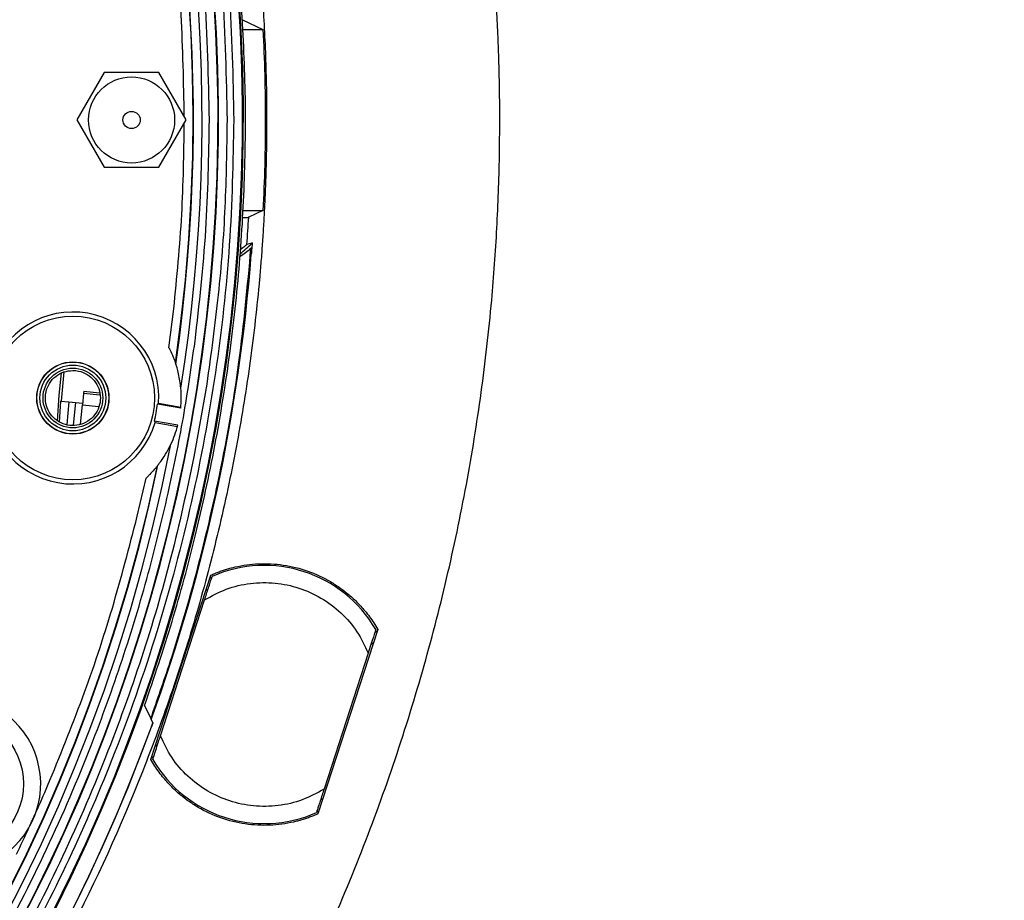
# Model space of a CAD drawing. Units: millimetres. Extents: x 69 to 1126, y 56 to 792.
# Drawn here: x 676 to 733, y 552 to 603 of the extents above; entities that cross this region are included whole.
import ezdxf

# ---------------------------------------------------------------- set-up
doc = ezdxf.new("R2010")
doc.units = ezdxf.units.MM
doc.header["$PDSIZE"] = -1
doc.layers.add('10', color=1, linetype='Continuous')
doc.styles.add('SLDTEXTSTYLE3', font='TXT', dxfattribs={"width": 0.7})
doc.dimstyles.new('SLDDIMSTYLE0', dxfattribs={"dimtxt": 12.733073, "dimasz": 12.733073, "dimexe": 0, "dimexo": 0.0625, "dimgap": 3.183268, "dimtad": 1, "dimdec": 1, "dimrnd": 1e-09, "dimzin": 12, "dimdsep": 46, "dimtxsty": 'SLDTEXTSTYLE3', "dimsah": 1, "dimcen": 0, "dimadec": 0, "dimazin": 3, "dimtfac": 1, "dimtdec": 1, "dimtofl": 0, "dimtmove": 0, "dimatfit": 3, "dimfxl": 1, "dimfrac": 2, "dimtolj": 1, "dimtzin": 12, "dimarcsym": 0})

# ---------------------------------------------------------------- blocks, each defined once
blk = doc.blocks.new('_D_4')
at = {"layer": '10', "color": 0, "lineweight": -2, "transparency": 16777216}
blk.add_line((790.172, 483.598), (688.015, 540.929), dxfattribs=at)
at = {"layer": '10', "color": 0, "transparency": 16777216}
blk.add_solid([(689.054, 542.779), (686.976, 539.078), (676.911, 547.16)], dxfattribs=at)
at = {"layer": 'Defpoints', "color": 0, "transparency": 16777216}
for p in [(497.529, 647.83), (676.911, 547.16)]:
    blk.add_point(p, dxfattribs=at)
at = {"layer": '10', "color": 0, "transparency": 16777216, "insert": (749.319, 517.476), "char_height": 12.73307, "attachment_point": 5, "rotation": 330.6987, "style": 'SLDTEXTSTYLE3'}
blk.add_mtext('\\A1;∅205.7 [∅8.10]', dxfattribs=at)

msp = doc.modelspace()

# ---------------------------------------------------------------- linework, layer by layer
at = {"color": 7, "linetype": 'Continuous', "lineweight": 25}
for p, q in [((688.674, 603.32), (689.855, 602.745)), ((688.667, 602.745), (689.855, 602.745)), ((680.632, 600.245), (679.044, 597.495)), ((683.807, 600.245), (680.632, 600.245)), ((685.395, 597.495), (683.807, 600.245)), ((679.044, 597.495), (680.632, 594.745)), ((683.807, 594.745), (685.395, 597.495)), ((680.632, 594.745), (683.807, 594.745)), ((688.668, 592.245), (689.855, 592.245)), ((689.038, 591.848), (689.025, 591.842)), ((689.855, 592.245), (689.038, 591.848)), ((689.201, 590.052), (689.16, 590.042)), ((689.226, 590.351), (689.202, 590.018)), ((684.392, 584.261), (684.674, 586.525)), ((686.591, 582.153), (685.846, 577.926)), ((679.428, 581.608), (679.363, 580.942)), ((679.44, 581.739), (679.428, 581.608)), ((680.379, 581.516), (679.428, 581.608)), ((679.44, 581.739), (680.355, 581.65)), ((678.09, 581.166), (678.003, 579.948)), ((678.09, 581.166), (678.094, 581.165)), ((678.094, 581.165), (678.577, 581.119)), ((678.577, 581.119), (678.45, 579.808)), ((678.577, 581.119), (679.373, 581.042)), ((678.848, 579.768), (678.975, 581.08)), ((679.255, 579.823), (679.363, 580.942)), ((679.363, 580.942), (680.325, 580.85)), ((683.718, 580.988), (683.792, 581.046)), ((685.078, 580.748), (683.718, 580.988)), ((683.792, 581.046), (685.085, 580.818)), ((683.545, 580.003), (683.594, 579.923)), ((684.905, 579.763), (683.545, 580.003)), ((683.594, 579.923), (684.887, 579.695)), ((682.548, 574.473), (683.058, 576.697)), ((683.342, 560.339), (686.825, 571.056)), ((686.797, 570.971), (686.858, 570.835)), ((686.627, 570.124), (686.566, 570.261)), ((683.895, 561.717), (686.462, 569.617)), ((696.525, 567.904), (693.043, 557.187)), ((696.368, 567.744), (696.498, 567.819)), ((696.267, 567.109), (696.137, 567.034)), ((695.973, 566.526), (693.406, 558.626)), ((682.978, 563.489), (683.337, 562.725)), ((683.366, 562.664), (683.455, 562.473)), ((683.601, 561.135), (683.73, 561.209)), ((683.499, 560.499), (683.37, 560.424)), ((693.241, 558.119), (693.302, 557.983)), ((693.071, 557.272), (693.01, 557.408))]:
    msp.add_line(p, q, dxfattribs=at)
at = {"color": 7, "linetype": 'Continuous', "lineweight": 25, "flags": 128}
for points in [[(677.907, 579.999), (678.019, 581.51), (678.146, 582.807)], [(683.455, 562.473), (683.366, 562.664), (683.363, 562.669)]]:
    msp.add_lwpolyline(points, dxfattribs=at)
at = {"color": 7, "linetype": 'Continuous', "lineweight": 25}
for centre, radius in [((682.22, 597.495), 2.5), ((682.22, 597.495), 0.5), ((678.807, 581.346), 4.75), ((678.807, 581.346), 2.1), ((678.807, 581.346), 2.088), ((678.807, 581.346), 1.911), ((678.807, 581.346), 1.734), ((671.846, 558.929), 4.091)]:
    msp.add_circle(centre, radius, dxfattribs=at)
for centre, radius, start, end in [((587.22, 597.495), 101.495, 154.07077, 103.42922), ((587.22, 597.495), 101.442, 154.07077, 103.42922), ((587.22, 597.495), 100.049, 154.07077, 103.42923), ((587.22, 597.495), 100.02, 154.07077, 103.42923), ((587.22, 597.495), 98.569, 351.76256, 78.23744), ((587.22, 597.495), 99.095, 350.95045, 47.23), ((587.22, 597.495), 98.595, 351.73229, 47.23001), ((587.22, 597.495), 101.962, 355.9349, 356.82142), ((682.22, 597.495), 10.007, 309.0937, 314.4422), ((587.22, 597.495), 102.257, 340.08802, 355.62389), ((678.807, 581.346), 4.994, 356.5513, 163.4487), ((737.762, 576.311), 59.834, 173.71712, 175.34944), ((678.807, 581.346), 4.994, 176.5513, 343.4487), ((678.807, 581.346), 6.3, 354.5521, 5.1244), ((678.807, 581.346), 4.925, 344.1726, 355.8274), ((678.807, 581.346), 6.3, 334.8756, 345.4479), ((587.22, 597.495), 99.095, 260.95045, 349.04955), ((587.22, 597.495), 98.595, 261.73229, 348.26771), ((587.22, 597.495), 98.569, 261.76256, 348.23744), ((689.934, 564.122), 7.5, 30.1897, 113.8103), ((671.846, 558.929), 5.091, 340.9823, 141.9356), ((587.22, 597.495), 102.414, 273.97254, 339.86256), ((587.22, 597.495), 102.414, 274.14209, 339.86256), ((689.934, 564.122), 7.5, 210.1897, 293.8103), ((671.846, 558.929), 5.091, 169.0644, 330.0177), ((587.22, 597.495), 98.069, 335.78418, 336.77349), ((587.22, 597.495), 98.069, 335.21582, 335.78418), ((671.846, 558.929), 5.091, 330.0177, 340.9823), ((587.22, 597.495), 98.069, 334.22651, 335.21582)]:
    msp.add_arc(centre, radius, start, end, dxfattribs=at)
for points, knots in [([(703.62, 597.495), (703.619, 597.845), (703.617, 598.543), (703.602, 599.59), (703.579, 600.637), (703.546, 601.684), (703.504, 602.73), (703.452, 603.776), (703.391, 604.821), (703.32, 605.866), (703.24, 606.911), (703.026, 609.404), (702.579, 613.338), (701.709, 618.736), (700.575, 624.141), (699.157, 629.581), (697.464, 634.993), (694.806, 642.22), (690.764, 651.103), (684.793, 661.337), (677.734, 671.009), (669.674, 679.95), (660.733, 688.01), (651.061, 695.069), (640.827, 701.039), (630.21, 705.871), (619.389, 709.552), (608.537, 712.103), (597.81, 713.576), (587.22, 714.053), (576.629, 713.576), (565.902, 712.103), (555.05, 709.552), (544.23, 705.871), (533.612, 701.039), (523.378, 695.069), (513.706, 688.01), (504.766, 679.95), (496.705, 671.009), (489.646, 661.337), (483.676, 651.103), (479.633, 642.22), (476.975, 634.993), (475.282, 629.582), (473.865, 624.141), (472.73, 618.737), (471.86, 613.338), (471.374, 609.057), (471.115, 605.867), (470.983, 603.776), (470.889, 601.684), (470.831, 599.59), (470.823, 598.194), (470.82, 597.495)], [0, 0, 0, 0, 0.002866, 0.005732, 0.008596, 0.01146, 0.014324, 0.017189, 0.020053, 0.022918, 0.025783, 0.02865, 0.043455, 0.058262, 0.073507, 0.088754, 0.104387, 0.120021, 0.151926, 0.184335, 0.217089, 0.250018, 0.282947, 0.315701, 0.34811, 0.380015, 0.411272, 0.441756, 0.47136, 0.5, 0.52864, 0.558244, 0.588728, 0.619985, 0.651891, 0.6843, 0.717053, 0.749982, 0.782911, 0.815665, 0.848074, 0.879979, 0.895612, 0.911246, 0.926492, 0.941739, 0.956544, 0.971351, 0.977082, 0.982811, 0.988539, 0.994268, 1, 1, 1, 1]), ([(484.37, 597.495), (484.371, 597.838), (484.373, 598.524), (484.389, 599.552), (484.414, 600.58), (484.45, 601.607), (484.496, 602.634), (484.553, 603.661), (484.62, 604.687), (484.697, 605.712), (484.89, 607.984), (485.289, 611.494), (486.058, 616.264), (487.06, 621.039), (488.313, 625.846), (489.809, 630.628), (492.157, 637.014), (495.729, 644.863), (501.005, 653.905), (507.242, 662.451), (514.364, 670.351), (522.264, 677.473), (530.81, 683.711), (539.853, 688.986), (549.234, 693.255), (558.795, 696.507), (568.384, 698.761), (577.862, 700.063), (587.22, 700.484), (596.578, 700.063), (606.056, 698.761), (615.644, 696.507), (625.205, 693.255), (634.587, 688.986), (643.63, 683.711), (652.176, 677.473), (660.076, 670.351), (667.198, 662.451), (673.435, 653.905), (678.71, 644.863), (682.282, 637.014), (684.631, 630.628), (686.127, 625.847), (687.379, 621.039), (688.382, 616.264), (689.15, 611.494), (689.58, 607.711), (689.809, 604.892), (689.926, 603.045), (690.008, 601.197), (690.06, 599.347), (690.067, 598.113), (690.07, 597.495)], [0, 0, 0, 0, 0.003185, 0.006368, 0.009551, 0.012733, 0.015916, 0.019098, 0.022281, 0.025465, 0.02865, 0.043455, 0.058262, 0.073507, 0.088754, 0.104387, 0.120021, 0.151926, 0.184335, 0.217089, 0.250018, 0.282947, 0.315701, 0.34811, 0.380015, 0.411272, 0.441756, 0.47136, 0.5, 0.52864, 0.558244, 0.588728, 0.619985, 0.651891, 0.6843, 0.717053, 0.749982, 0.782911, 0.815665, 0.848074, 0.879979, 0.895612, 0.911246, 0.926492, 0.941739, 0.956544, 0.971351, 0.977082, 0.982811, 0.988539, 0.994268, 1, 1, 1, 1]), ([(563.776, 695.678), (566.195, 696.201), (571.056, 697.253), (578.506, 698.148), (586.076, 698.529), (593.72, 698.326), (601.375, 697.54), (608.965, 696.168), (616.428, 694.222), (623.706, 691.718), (630.725, 688.687), (637.439, 685.167), (643.803, 681.199), (649.818, 676.8), (655.494, 671.971), (660.831, 666.703), (665.814, 660.99), (670.392, 654.866), (674.518, 648.369), (678.145, 641.562), (681.241, 634.498), (683.783, 627.235), (685.756, 619.847), (687.144, 612.396), (688.004, 604.942), (688.11, 599.969), (688.162, 597.495)], [0, 0, 0, 0, 0.040732, 0.081872, 0.123389, 0.165451, 0.207665, 0.25, 0.292338, 0.334552, 0.376611, 0.418131, 0.45927, 0.5, 0.540733, 0.581872, 0.623389, 0.665451, 0.707665, 0.75, 0.792338, 0.834552, 0.876611, 0.918131, 0.959269, 1, 1, 1, 1]), ([(606.79, 696.121), (607.48, 695.979), (610.679, 695.323), (616.314, 693.842), (623.563, 691.351), (630.555, 688.331), (637.243, 684.825), (643.582, 680.872), (649.574, 676.491), (655.227, 671.681), (660.544, 666.433), (665.508, 660.743), (670.068, 654.642), (674.178, 648.171), (677.79, 641.391), (680.874, 634.354), (683.407, 627.119), (685.372, 619.76), (686.755, 612.338), (687.611, 604.913), (687.716, 599.96), (687.768, 597.495)], [0, 0, 0, 0, 0.015299, 0.070883, 0.126307, 0.181531, 0.23604, 0.290054, 0.343533, 0.397009, 0.451022, 0.505535, 0.560756, 0.61618, 0.671766, 0.72735, 0.782774, 0.837998, 0.892508, 0.946522, 1, 1, 1, 1]), ([(686.741, 597.495), (686.689, 599.934), (686.585, 604.837), (685.737, 612.186), (684.369, 619.532), (682.424, 626.816), (679.917, 633.977), (676.864, 640.942), (673.289, 647.653), (669.221, 654.058), (664.961, 659.759), (660.623, 664.788), (656.342, 669.206), (653.282, 671.908), (651.764, 673.248)], [0, 0, 0, 0, 0.084989, 0.170828, 0.257463, 0.345224, 0.433307, 0.521649, 0.609986, 0.698069, 0.785835, 0.857763, 0.92945, 1, 1, 1, 1]), ([(685.283, 597.69), (685.246, 599.665), (685.17, 603.679), (684.601, 609.714), (683.917, 613.737), (683.575, 615.748)], [0, 0, 0, 0, 0.326156, 0.663116, 1, 1, 1, 1]), ([(682.978, 563.489), (683.527, 565.109), (684.626, 568.352), (685.981, 573.393), (687.111, 578.58), (687.966, 583.866), (688.541, 589.153), (688.835, 594.443), (688.871, 599.762), (688.659, 603.312), (688.553, 605.088)], [0, 0, 0, 0, 0.121327, 0.242964, 0.370276, 0.497948, 0.622775, 0.747602, 0.873801, 1, 1, 1, 1]), ([(470.82, 597.495), (470.821, 597.146), (470.822, 596.448), (470.837, 595.4), (470.861, 594.353), (470.894, 593.307), (470.936, 592.261), (470.988, 591.215), (471.049, 590.17), (471.12, 589.125), (471.2, 588.08), (471.413, 585.587), (471.86, 581.653), (472.73, 576.254), (473.865, 570.85), (475.282, 565.409), (476.975, 559.998), (479.633, 552.771), (483.676, 543.888), (489.646, 533.654), (496.705, 523.982), (504.766, 515.041), (513.706, 506.981), (523.378, 499.922), (533.612, 493.951), (544.23, 489.119), (555.05, 485.439), (565.902, 482.888), (576.629, 481.415), (587.22, 480.938), (597.81, 481.415), (608.537, 482.888), (619.389, 485.439), (630.21, 489.119), (640.827, 493.951), (651.061, 499.922), (660.733, 506.981), (669.674, 515.041), (677.734, 523.982), (684.793, 533.654), (690.764, 543.888), (694.806, 552.771), (697.464, 559.998), (699.157, 565.409), (700.575, 570.85), (701.709, 576.254), (702.579, 581.653), (703.066, 585.934), (703.325, 589.124), (703.457, 591.214), (703.55, 593.306), (703.609, 595.4), (703.616, 596.797), (703.62, 597.495)], [0, 0, 0, 0, 0.002866, 0.005732, 0.008596, 0.01146, 0.014324, 0.017189, 0.020053, 0.022918, 0.025783, 0.02865, 0.043455, 0.058262, 0.073507, 0.088754, 0.104387, 0.120021, 0.151926, 0.184335, 0.217089, 0.250018, 0.282947, 0.315701, 0.34811, 0.380015, 0.411272, 0.441756, 0.47136, 0.5, 0.52864, 0.558244, 0.588728, 0.619985, 0.651891, 0.6843, 0.717053, 0.749982, 0.782911, 0.815665, 0.848074, 0.879979, 0.895612, 0.911246, 0.926492, 0.941739, 0.956544, 0.971351, 0.977082, 0.982811, 0.988539, 0.994268, 1, 1, 1, 1]), ([(690.07, 597.495), (690.069, 597.152), (690.067, 596.467), (690.051, 595.439), (690.025, 594.411), (689.989, 593.383), (689.943, 592.357), (689.887, 591.33), (689.82, 590.304), (689.743, 589.279), (689.549, 587.007), (689.15, 583.497), (688.382, 578.727), (687.379, 573.952), (686.127, 569.144), (684.631, 564.363), (682.282, 557.977), (678.71, 550.128), (673.435, 541.085), (667.198, 532.539), (660.076, 524.64), (652.176, 517.518), (643.63, 511.28), (634.587, 506.005), (625.205, 501.735), (615.644, 498.483), (606.056, 496.229), (596.578, 494.928), (587.22, 494.507), (577.862, 494.928), (568.384, 496.229), (558.795, 498.483), (549.234, 501.735), (539.853, 506.005), (530.81, 511.28), (522.264, 517.518), (514.364, 524.64), (507.242, 532.539), (501.005, 541.085), (495.729, 550.128), (492.157, 557.977), (489.809, 564.363), (488.313, 569.144), (487.06, 573.952), (486.058, 578.727), (485.289, 583.497), (484.859, 587.279), (484.631, 590.098), (484.514, 591.945), (484.431, 593.794), (484.379, 595.644), (484.373, 596.878), (484.37, 597.495)], [0, 0, 0, 0, 0.003185, 0.006368, 0.009551, 0.012733, 0.015916, 0.019098, 0.022281, 0.025465, 0.02865, 0.043455, 0.058262, 0.073507, 0.088754, 0.104387, 0.120021, 0.151926, 0.184335, 0.217089, 0.250018, 0.282947, 0.315701, 0.34811, 0.380015, 0.411272, 0.441756, 0.47136, 0.5, 0.52864, 0.558244, 0.588728, 0.619985, 0.651891, 0.6843, 0.717053, 0.749982, 0.782911, 0.815665, 0.848074, 0.879979, 0.895612, 0.911246, 0.926492, 0.941739, 0.956544, 0.971351, 0.977082, 0.982811, 0.988539, 0.994268, 1, 1, 1, 1]), ([(688.162, 597.495), (688.112, 595.074), (688.01, 590.169), (687.169, 582.761), (685.786, 575.265), (683.784, 567.742), (681.302, 560.673), (678.445, 554.106), (675.319, 548.064), (671.76, 542.195), (667.782, 536.544), (663.402, 531.15), (658.653, 526.062), (653.565, 521.312), (648.171, 516.933), (642.519, 512.955), (636.651, 509.396), (630.609, 506.27), (624.445, 503.589), (618.204, 501.351), (611.926, 499.552), (605.66, 498.184), (599.443, 497.232), (593.308, 496.675), (586.816, 496.48), (579.893, 496.73), (572.486, 497.539), (564.99, 498.931), (557.467, 500.931), (550.398, 503.413), (543.83, 506.27), (537.788, 509.396), (531.92, 512.955), (526.268, 516.933), (520.874, 521.313), (515.786, 526.062), (511.037, 531.15), (506.657, 536.544), (502.679, 542.196), (499.121, 548.064), (495.994, 554.106), (493.313, 560.27), (491.075, 566.511), (489.276, 572.789), (487.907, 579.055), (486.96, 585.272), (486.383, 591.407), (486.312, 595.477), (486.277, 597.495)], [0, 0, 0, 0, 0.02291, 0.046402, 0.070439, 0.094982, 0.119985, 0.141256, 0.1627, 0.184306, 0.206143, 0.228044, 0.249996, 0.271949, 0.29385, 0.315686, 0.337293, 0.358737, 0.380006, 0.400845, 0.421431, 0.441752, 0.461489, 0.480908, 0.5, 0.52291, 0.546402, 0.570439, 0.594982, 0.619985, 0.641256, 0.6627, 0.684306, 0.706143, 0.728044, 0.749996, 0.771949, 0.79385, 0.815686, 0.837293, 0.858737, 0.880006, 0.900845, 0.921431, 0.941752, 0.961489, 0.980907, 1, 1, 1, 1]), ([(685.907, 584.638), (686.152, 586.795), (686.638, 591.068), (686.707, 595.367), (686.741, 597.495)], [0, 0, 0, 0, 0.505028, 1, 1, 1, 1]), ([(687.768, 597.495), (687.743, 595.807), (687.692, 592.418), (687.303, 587.295), (686.83, 583.881), (686.591, 582.153)], [0, 0, 0, 0, 0.328848, 0.660134, 1, 1, 1, 1]), ([(684.673, 586.525), (684.854, 588.35), (685.207, 591.934), (685.258, 595.535), (685.284, 597.302)], [0, 0, 0, 0, 0.509258, 1, 1, 1, 1]), ([(688.645, 591.83), (688.774, 591.832), (688.985, 591.836), (689.014, 591.84), (689.025, 591.842)], [0, 0, 0, 0, 0.613343, 1, 1, 1, 1]), ([(683.337, 562.725), (683.721, 563.822), (684.697, 566.609), (686.03, 571.166), (687.412, 576.964), (688.535, 583.257), (688.957, 587.833), (689.16, 590.042)], [0, 0, 0, 0, 0.124402, 0.316265, 0.508128, 0.762527, 1, 1, 1, 1]), ([(689.16, 590.042), (689.157, 590.038), (688.957, 589.852), (688.734, 589.693), (688.516, 589.536)], [0, 0, 0, 0, 0.018733, 1, 1, 1, 1]), ([(688.926, 590.267), (688.9, 590.246), (688.855, 590.208), (688.636, 590.025), (688.539, 589.944)], [0, 0, 0, 0, 0.558813, 1, 1, 1, 1]), ([(689.201, 590.052), (689.201, 590.05), (689.201, 590.045), (689.2, 590.005), (689.195, 589.932), (689.188, 589.821), (689.181, 589.735), (689.178, 589.693)], [0, 0, 0, 0, 0.134342, 0.268011, 0.460043, 0.735306, 1, 1, 1, 1]), ([(684.353, 575.825), (684.661, 577.285), (685.279, 580.205), (685.697, 583.16), (685.907, 584.638)], [0, 0, 0, 0, 0.500037, 1, 1, 1, 1]), ([(684.392, 584.261), (684.4, 584.246), (684.416, 584.215), (684.508, 584.033), (684.609, 583.809), (684.702, 583.571), (684.742, 583.459), (684.765, 583.392), (684.772, 583.374), (684.772, 583.373), (684.772, 583.373)], [0, 0, 0, 0, 0.045172, 0.090037, 0.525272, 0.675568, 0.826615, 0.909435, 0.993061, 1, 1, 1, 1]), ([(684.772, 583.373), (684.775, 583.364), (684.781, 583.345), (684.787, 583.327), (684.79, 583.317)], [0, 0, 0, 0, 0.496436, 1, 1, 1, 1]), ([(685.082, 581.909), (685.075, 581.98), (685.039, 582.334), (684.948, 582.793), (684.838, 583.169), (684.803, 583.279), (684.792, 583.313), (684.791, 583.316), (684.79, 583.317)], [0, 0, 0, 0, 0.133057, 0.656608, 0.851103, 0.911409, 0.972222, 1, 1, 1, 1]), ([(678.81, 582.946), (678.63, 582.929), (678.27, 582.894), (677.79, 582.619), (677.425, 582.213), (677.216, 581.706), (677.187, 581.16), (677.34, 580.634), (677.658, 580.188), (678.106, 579.873), (678.633, 579.724), (679.18, 579.758), (679.684, 579.971), (680.09, 580.339), (680.351, 580.82), (680.438, 581.361), (680.341, 581.9), (680.071, 582.377), (679.659, 582.735), (679.214, 582.92), (678.922, 582.939), (678.81, 582.946)], [0, 0, 0, 0, 0.053697, 0.107393, 0.161085, 0.214768, 0.268445, 0.322121, 0.375803, 0.429492, 0.483189, 0.53689, 0.590589, 0.644283, 0.697968, 0.751647, 0.805324, 0.859003, 0.91269, 0.966384, 1, 1, 1, 1]), ([(683.755, 577.447), (683.756, 577.447), (683.757, 577.449), (683.77, 577.466), (683.797, 577.501), (683.854, 577.576), (684.013, 577.79), (684.265, 578.177), (684.433, 578.514), (684.511, 578.671)], [0, 0, 0, 0, 0.015727, 0.062484, 0.129475, 0.148757, 0.305505, 0.676075, 1, 1, 1, 1]), ([(685.846, 577.926), (685.423, 575.975), (684.573, 572.043), (682.842, 566.221), (680.702, 560.279), (678.089, 554.275), (674.975, 548.257), (671.431, 542.411), (667.468, 536.782), (663.105, 531.409), (658.375, 526.341), (653.306, 521.61), (647.934, 517.247), (642.304, 513.285), (636.459, 509.74), (630.44, 506.626), (623.898, 503.78), (616.857, 501.307), (609.363, 499.315), (601.896, 497.929), (594.518, 497.123), (587.943, 496.885), (582.143, 497.035), (577.019, 497.409), (573.606, 497.884), (571.877, 498.124)], [0, 0, 0, 0, 0.038963, 0.078544, 0.118504, 0.162231, 0.206317, 0.250738, 0.295629, 0.340654, 0.385788, 0.430919, 0.475945, 0.520838, 0.565256, 0.609343, 0.653073, 0.704476, 0.754933, 0.80435, 0.852645, 0.899746, 0.932713, 0.965927, 1, 1, 1, 1]), ([(683.719, 577.401), (683.725, 577.409), (683.737, 577.424), (683.749, 577.439), (683.755, 577.447)], [0, 0, 0, 0, 0.496436, 1, 1, 1, 1]), ([(683.719, 577.401), (683.719, 577.401), (683.717, 577.399), (683.7, 577.378), (683.645, 577.31), (683.508, 577.148), (683.352, 576.981), (683.185, 576.815), (683.112, 576.747), (683.058, 576.697)], [0, 0, 0, 0, 0.030085, 0.096373, 0.200889, 0.386866, 0.74438, 0.809198, 1, 1, 1, 1]), ([(621.963, 504.236), (622.594, 504.475), (625.297, 505.502), (629.997, 507.557), (635.955, 510.636), (641.741, 514.145), (647.313, 518.067), (652.631, 522.385), (657.647, 527.067), (662.33, 532.084), (666.648, 537.402), (670.57, 542.974), (674.078, 548.76), (677.16, 554.717), (679.64, 560.414), (681.602, 565.794), (683.149, 570.786), (683.955, 574.157), (684.353, 575.825)], [0, 0, 0, 0, 0.02046, 0.087637, 0.155365, 0.223607, 0.292571, 0.361741, 0.431079, 0.500411, 0.569582, 0.63855, 0.706787, 0.774516, 0.841697, 0.894967, 0.948056, 1, 1, 1, 1]), ([(677.341, 558.82), (678.035, 560.515), (679.423, 563.907), (681.163, 569.135), (682.086, 572.691), (682.548, 574.473)], [0, 0, 0, 0, 0.332645, 0.665702, 1, 1, 1, 1]), ([(686.825, 571.056), (686.905, 571.092), (687.066, 571.162), (687.311, 571.256), (687.559, 571.343), (687.81, 571.42), (688.202, 571.527), (688.74, 571.638), (689.436, 571.716), (690.145, 571.73), (691.107, 571.658), (692.297, 571.394), (693.414, 570.908), (694.235, 570.401), (694.8, 569.973), (695.318, 569.501), (695.727, 569.052), (696.05, 568.64), (696.301, 568.281), (696.451, 568.03), (696.525, 567.904)], [0, 0, 0, 0, 0.023542, 0.047046, 0.070539, 0.09405, 0.117607, 0.179455, 0.241349, 0.305436, 0.369571, 0.500005, 0.63044, 0.694527, 0.758662, 0.820509, 0.882403, 0.921613, 0.960769, 1, 1, 1, 1]), ([(686.462, 569.617), (686.537, 569.848), (686.655, 570.211), (686.791, 570.629), (686.865, 570.856), (686.901, 570.967), (686.905, 570.979), (686.906, 570.983)], [0, 0, 0, 0, 0.374995, 0.587755, 0.760458, 0.902334, 1, 1, 1, 1]), ([(686.462, 569.617), (686.875, 569.842), (687.71, 570.3), (689.121, 570.621), (690.559, 570.645), (691.958, 570.352), (693.262, 569.767), (694.412, 568.902), (695.364, 567.813), (695.771, 566.952), (695.973, 566.526)], [0, 0, 0, 0, 0.123483, 0.25, 0.376517, 0.5, 0.623483, 0.75, 0.876517, 1, 1, 1, 1]), ([(696.417, 567.893), (696.414, 567.884), (696.407, 567.865), (696.358, 567.712), (696.269, 567.438), (696.133, 567.021), (696.027, 566.695), (695.973, 566.526)], [0, 0, 0, 0, 0.140957, 0.281419, 0.468602, 0.725119, 1, 1, 1, 1]), ([(683.366, 562.664), (683.367, 562.667), (683.368, 562.675), (683.381, 562.713), (683.388, 562.731)], [0, 0, 0, 0, 0.517113, 1, 1, 1, 1]), ([(683.373, 562.237), (683.382, 562.263), (683.402, 562.316), (683.427, 562.387), (683.445, 562.44), (683.454, 562.468), (683.454, 562.472), (683.455, 562.473)], [0, 0, 0, 0, 0.21705, 0.4341, 0.651165, 0.868267, 1, 1, 1, 1]), ([(683.455, 562.473), (683.454, 562.472), (683.454, 562.47), (683.45, 562.455), (683.442, 562.433), (683.432, 562.403), (683.42, 562.368), (683.405, 562.327), (683.389, 562.283), (683.378, 562.252), (683.373, 562.237)], [0, 0, 0, 0, 0.12845, 0.251398, 0.37365, 0.500088, 0.623896, 0.749347, 0.875228, 1, 1, 1, 1]), ([(683.451, 560.35), (683.454, 560.359), (683.46, 560.378), (683.51, 560.531), (683.599, 560.805), (683.734, 561.222), (683.84, 561.548), (683.895, 561.717)], [0, 0, 0, 0, 0.140957, 0.281419, 0.468602, 0.725119, 1, 1, 1, 1]), ([(693.406, 558.626), (692.993, 558.401), (692.157, 557.943), (690.747, 557.622), (689.308, 557.598), (687.91, 557.891), (686.606, 558.476), (685.456, 559.341), (684.504, 560.43), (684.096, 561.291), (683.895, 561.717)], [0, 0, 0, 0, 0.123483, 0.25, 0.376517, 0.5, 0.623483, 0.75, 0.876517, 1, 1, 1, 1]), ([(693.043, 557.187), (692.963, 557.152), (692.802, 557.081), (692.557, 556.987), (692.309, 556.9), (692.058, 556.823), (691.666, 556.716), (691.128, 556.605), (690.432, 556.527), (689.723, 556.513), (688.761, 556.585), (687.571, 556.849), (686.454, 557.335), (685.633, 557.842), (685.067, 558.27), (684.55, 558.742), (684.14, 559.192), (683.818, 559.603), (683.567, 559.962), (683.417, 560.213), (683.342, 560.339)], [0, 0, 0, 0, 0.023542, 0.047046, 0.070539, 0.09405, 0.117607, 0.179455, 0.241349, 0.305436, 0.369571, 0.500005, 0.63044, 0.694527, 0.758662, 0.820509, 0.882403, 0.921613, 0.960769, 1, 1, 1, 1]), ([(693.406, 558.626), (693.33, 558.395), (693.212, 558.032), (693.077, 557.614), (693.003, 557.387), (692.967, 557.276), (692.963, 557.264), (692.962, 557.26)], [0, 0, 0, 0, 0.374995, 0.587755, 0.760458, 0.902334, 1, 1, 1, 1])]:
    msp.add_open_spline(points, degree=3, knots=knots, dxfattribs=at)
for points in [[(689.855, 602.745), (689.945, 600.997), (689.989, 599.246), (689.989, 597.495)], [(689.989, 597.495), (689.989, 595.745), (689.945, 593.994), (689.855, 592.245)], [(689.226, 590.351), (689.126, 590.321), (689.026, 590.293), (688.926, 590.267)]]:
    msp.add_open_spline(points, degree=3, dxfattribs=at)

# ---------------------------------------------------------------- dimensions: what is measured, and where the dimension line sits
at = {"layer": '10'}
dim = msp.add_diameter_dim_2p(p1=(497.529, 647.83), p2=(676.911, 547.16), dimstyle='SLDDIMSTYLE0', dxfattribs=at)
dim.commit()
dim.dimension.update_dxf_attribs({"geometry": '_D_4', "text_midpoint": (744.645, 509.148)})

doc.saveas('drawing.dxf')
